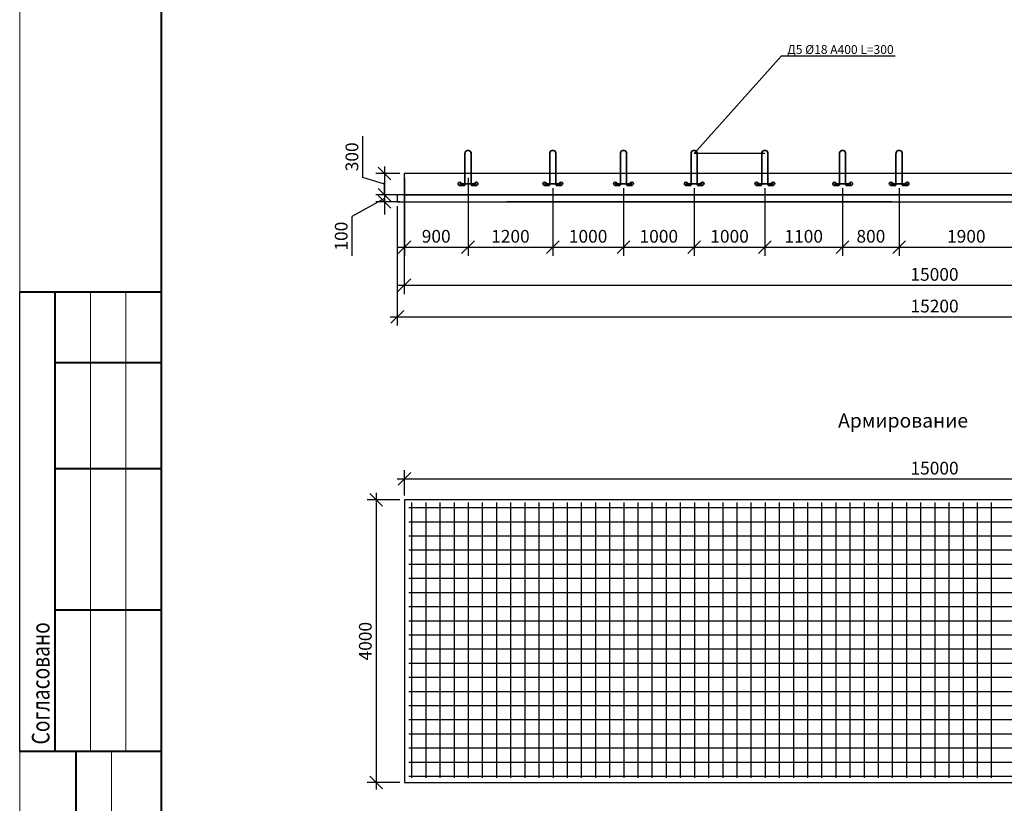
# Model space of a CAD drawing. Extents: x 552 to 93549, y -125079 to -95379.
# Drawn here: x 51549 to 65478, y -116811 to -105726 of the extents above; entities that cross this region are included whole.
import ezdxf
from ezdxf import colors
from ezdxf.entities.mleader import LeaderData, LeaderLine
from ezdxf.enums import TextEntityAlignment as Align
from ezdxf.math import Vec2, Vec3

# ---------------------------------------------------------------- set-up
doc = ezdxf.new("R2010")
doc.units = 0
doc.layers.get('0').update_dxf_attribs({"linetype": 'CONTINUOUS'})
for name, color, linetype, lineweight in [('Корпус', 250, 'CONTINUOUS', 50), ('текстовый', 7, 'CONTINUOUS', 20), ('Фундаменты-Плиты', 251, 'CONTINUOUS', 30)]:
    doc.layers.add(name, color=color, linetype=linetype, lineweight=lineweight)
doc.layers.add('Тонкая', color=250, linetype='CONTINUOUS')
doc.styles.add('GOST 2.304', font='CS_Gost2304.shx')
doc.styles.add('SPDS', font='spds.shx', dxfattribs={"height": 200})
doc.styles.add('Простой', font='spds.shx', dxfattribs={"width": 0.8})
doc.dimstyles.new('SPDS', dxfattribs={"dimscale": 100, "dimtxt": 1.8, "dimasz": 1.8, "dimexe": 1.25, "dimexo": 0.625, "dimtad": 1, "dimdec": 0, "dimrnd": 0.001, "dimtxsty": 'GOST 2.304', "dimblk": 'OBLIQUE', "dimcen": 2.5, "dimdle": 1, "dimadec": 0, "dimazin": 2, "dimtfac": 0.75, "dimtdec": 0, "dimtmove": 1, "dimatfit": 3, "dimldrblk": 'DOTSMALL', "dimfxl": 1, "dimtolj": 1, "dimarcsym": 0})

# ---------------------------------------------------------------- blocks, each defined once
blk = doc.blocks.new('крепеж')
at = {"color": 7, "lineweight": 35}
for p, q in [((92592, -261190), (92592, -260748)), ((92680, -261190), (92680, -260748)), ((92588, -261207), (92531, -261157)), ((92685, -261207), (92741, -261157)), ((92580, -261200), (92515, -261200)), ((92753, -261177), (92520, -261177)), ((92692, -261200), (92758, -261200))]:
    blk.add_line(p, q, dxfattribs=at)
for centre, radius, start, end in [((92520, -261177), 23.4, 60.5794, 257.1069), ((92753, -261177), 23.4, 282.8931, 119.4206), ((92582, -261190), 10.2, 259.3678, 0.4464), ((92691, -261190), 10.3, 180, 280.4364)]:
    blk.add_arc(centre, radius, start, end, dxfattribs=at)
blk = doc.blocks.new('*U198')
at = {"lineweight": 5}
for p, q in [((0, 0), (0, 297)), ((10, 90), (10, 155)), ((15, 90), (15, 155)), ((13, 5), (13, 90))]:
    blk.add_line(p, q, dxfattribs=at)
at = {"lineweight": 40}
for p, q in [((20, 292), (20, 5)), ((20, 155), (0, 155)), ((5, 90), (5, 155)), ((20, 145), (5, 145)), ((20, 130), (5, 130)), ((20, 110), (5, 110)), ((20, 90), (0, 90)), ((8, 5), (8, 90))]:
    blk.add_line(p, q, dxfattribs=at)
for p, q in [((0, 90), (0, 155)), ((20, 5), (20, 155))]:
    blk.add_line(p, q)
at = {"style": 'Простой', "width": 0.8}
blk.add_text('Согласовано', height=2.5, rotation=90, dxfattribs=at).set_placement((5, 91), align=Align.BOTTOM_LEFT)
at = {"style": 'Простой', "width": 0.8, "flags": 8}
for tag, p in [('002_Шифр_проекта', (355, 55)), ('003_Стадия_проекта', (372.5, 25)), ('008_Номер_листа', (387.5, 25)), ('Всего_листов', (405, 25))]:
    blk.add_attdef(tag, text='', height=5, dxfattribs=at).set_placement(p, align=Align.MIDDLE_CENTER)
at = {"style": 'Простой', "flags": 8}
for tag, p, width in [('001_ИМЯ_ПРОЕКТА_001', (349.94, 41.5), 0.75), ('006_ИМЯ_РАЗДЕЛА_001', (324.94, 26.5), 0.75), ('007_ИМЯ_ЛИСТА_001', (324.6, 11.5), 0.8)]:
    blk.add_attdef(tag, p, '', height=3, dxfattribs=dict(at, width=width))
at = {"style": 'Простой', "width": 0.8, "flags": 8}
for tag, p in [('011_Должность', (230.5, 30)), ('021_Фамилия', (250.5, 30)), ('012_Должность', (230.5, 25)), ('022_Фамилия', (250.5, 25)), ('013_Должность', (230.5, 20)), ('023_Фамилия', (250.5, 20)), ('014_Должность', (230.5, 15)), ('024_Фамилия', (250.5, 15)), ('015_Должность', (230.5, 10)), ('025_Фамилия', (250.5, 10)), ('016_Должность', (230.5, 5)), ('026_Фамилия', (250.5, 5)), ('Формат', (365, 0.3))]:
    blk.add_attdef(tag, text='', height=2.5, dxfattribs=at).set_placement(p, align=Align.BOTTOM_LEFT)
for tag, p in [('005_Дата_1', (290, 30)), ('005_Дата_2', (290, 25)), ('005_Дата_3', (290, 20)), ('005_Дата_4', (290, 15)), ('005_Дата_5', (290, 10)), ('005_Дата_6', (290, 5))]:
    blk.add_attdef(tag, text='', height=2.5, dxfattribs=at).set_placement(p, align=Align.BOTTOM_CENTER)
blk.add_attdef('004_Архив1', text='', height=2.5, rotation=90, dxfattribs=at).set_placement((16.5, 17.5), align=Align.MIDDLE_CENTER)
blk = doc.blocks.new('_Oblique')
at = {"color": 0, "linetype": 'ByBlock', "lineweight": -2}
blk.add_line((-0.5, -0.5), (0.5, 0.5), dxfattribs=at)
blk = doc.blocks.new('*D204')
at = {"color": 0, "lineweight": -2, "transparency": 16777216}
for p, q in [((56990, -108115), (56990, -109607)), ((71990, -108115), (71990, -109607)), ((56890, -109482), (72090, -109482))]:
    blk.add_line(p, q, dxfattribs=at)
at = {"color": 0, "lineweight": -2, "transparency": 16777216, "xscale": 180, "yscale": 180, "zscale": 180, "rotation": 180}
blk.add_blockref('_Oblique', (56990, -109482), dxfattribs=at)
at = {"color": 0, "lineweight": -2, "transparency": 16777216, "xscale": 180, "yscale": 180, "zscale": 180}
blk.add_blockref('_Oblique', (71990, -109482), dxfattribs=at)
at = {"color": 0, "transparency": 16777216, "insert": (64490, -109329), "char_height": 180, "attachment_point": 5, "style": 'GOST 2.304'}
blk.add_mtext('\\A1;15000', dxfattribs=at)
blk = doc.blocks.new('_DotSmall')
at = {"color": 0, "linetype": 'ByBlock', "const_width": 0.5}
blk.add_lwpolyline([(-0.0625, 0, 1), (0.0625, 0, 1)], format="xyb", close=True, dxfattribs=at)
blk = doc.blocks.new('*D205')
at = {"color": 0, "lineweight": -2, "transparency": 16777216}
for p, q in [((56402, -107960), (56402, -107372)), ((56710, -107803), (56710, -108303)), ((56928, -107903), (56585, -107903)), ((56710, -108053), (56402, -107960)), ((56928, -108203), (56585, -108203))]:
    blk.add_line(p, q, dxfattribs=at)
at = {"color": 0, "lineweight": -2, "transparency": 16777216, "xscale": 180, "yscale": 180, "zscale": 180}
for p, rotation in [((56710, -107903), 90), ((56710, -108203), 270)]:
    blk.add_blockref('_Oblique', p, dxfattribs=dict(at, rotation=rotation))
at = {"color": 0, "transparency": 16777216, "insert": (56249, -107666), "char_height": 180, "attachment_point": 5, "rotation": 90, "style": 'GOST 2.304'}
blk.add_mtext('\\A1;300', dxfattribs=at)
blk = doc.blocks.new('*D206')
at = {"color": 0, "lineweight": -2, "transparency": 16777216}
for p, q in [((56710, -108203), (56710, -108023)), ((56928, -108203), (56585, -108203)), ((56710, -108203), (56710, -108303)), ((56710, -108203), (56710, -108303)), ((56710, -108253), (56249, -108512)), ((56928, -108303), (56585, -108303)), ((56710, -108303), (56710, -108483)), ((56249, -108512), (56249, -109065))]:
    blk.add_line(p, q, dxfattribs=at)
at = {"color": 0, "lineweight": -2, "transparency": 16777216, "xscale": 180, "yscale": 180, "zscale": 180}
for p, rotation in [((56710, -108203), 270), ((56710, -108303), 90)]:
    blk.add_blockref('_Oblique', p, dxfattribs=dict(at, rotation=rotation))
at = {"color": 0, "transparency": 16777216, "insert": (56097, -108788), "char_height": 180, "attachment_point": 5, "rotation": 90, "style": 'GOST 2.304'}
blk.add_mtext('\\A1;100', dxfattribs=at)
blk = doc.blocks.new('*D207')
at = {"color": 0, "lineweight": -2, "transparency": 16777216}
for p, q in [((56891, -108365), (56891, -110054)), ((72091, -108365), (72091, -110054)), ((56791, -109929), (72191, -109929))]:
    blk.add_line(p, q, dxfattribs=at)
at = {"color": 0, "lineweight": -2, "transparency": 16777216, "xscale": 180, "yscale": 180, "zscale": 180, "rotation": 180}
blk.add_blockref('_Oblique', (56891, -109929), dxfattribs=at)
at = {"color": 0, "lineweight": -2, "transparency": 16777216, "xscale": 180, "yscale": 180, "zscale": 180}
blk.add_blockref('_Oblique', (72091, -109929), dxfattribs=at)
at = {"color": 0, "transparency": 16777216, "insert": (64491, -109777), "char_height": 180, "attachment_point": 5, "style": 'GOST 2.304'}
blk.add_mtext('\\A1;15200', dxfattribs=at)
blk = doc.blocks.new('*D208')
at = {"color": 0, "lineweight": -2, "transparency": 16777216}
for p, q in [((56991, -107965), (56991, -109068)), ((57891, -107965), (57891, -109068)), ((56891, -108943), (57991, -108943))]:
    blk.add_line(p, q, dxfattribs=at)
at = {"color": 0, "lineweight": -2, "transparency": 16777216, "xscale": 180, "yscale": 180, "zscale": 180, "rotation": 180}
blk.add_blockref('_Oblique', (56991, -108943), dxfattribs=at)
at = {"color": 0, "lineweight": -2, "transparency": 16777216, "xscale": 180, "yscale": 180, "zscale": 180}
blk.add_blockref('_Oblique', (57891, -108943), dxfattribs=at)
at = {"color": 0, "transparency": 16777216, "insert": (57441, -108790), "char_height": 180, "attachment_point": 5, "style": 'GOST 2.304'}
blk.add_mtext('\\A1;900', dxfattribs=at)
blk = doc.blocks.new('*D209')
at = {"color": 0, "lineweight": -2, "transparency": 16777216}
for p, q in [((57891, -107965), (57891, -109068)), ((59090, -108110), (59090, -109068)), ((57791, -108943), (59190, -108943))]:
    blk.add_line(p, q, dxfattribs=at)
at = {"color": 0, "lineweight": -2, "transparency": 16777216, "xscale": 180, "yscale": 180, "zscale": 180, "rotation": 180}
blk.add_blockref('_Oblique', (57891, -108943), dxfattribs=at)
at = {"color": 0, "lineweight": -2, "transparency": 16777216, "xscale": 180, "yscale": 180, "zscale": 180}
blk.add_blockref('_Oblique', (59090, -108943), dxfattribs=at)
at = {"color": 0, "transparency": 16777216, "insert": (58491, -108790), "char_height": 180, "attachment_point": 5, "style": 'GOST 2.304'}
blk.add_mtext('\\A1;1200', dxfattribs=at)
blk = doc.blocks.new('*D210')
at = {"color": 0, "lineweight": -2, "transparency": 16777216}
for p, q in [((59090, -108110), (59090, -109068)), ((60090, -108110), (60090, -109068)), ((58990, -108943), (60190, -108943))]:
    blk.add_line(p, q, dxfattribs=at)
at = {"color": 0, "lineweight": -2, "transparency": 16777216, "xscale": 180, "yscale": 180, "zscale": 180, "rotation": 180}
blk.add_blockref('_Oblique', (59090, -108943), dxfattribs=at)
at = {"color": 0, "lineweight": -2, "transparency": 16777216, "xscale": 180, "yscale": 180, "zscale": 180}
blk.add_blockref('_Oblique', (60090, -108943), dxfattribs=at)
at = {"color": 0, "transparency": 16777216, "insert": (59590, -108790), "char_height": 180, "attachment_point": 5, "style": 'GOST 2.304'}
blk.add_mtext('\\A1;1000', dxfattribs=at)
blk = doc.blocks.new('*D211')
at = {"color": 0, "lineweight": -2, "transparency": 16777216}
for p, q in [((60090, -108110), (60090, -109068)), ((61090, -108110), (61090, -109068)), ((59990, -108943), (61190, -108943))]:
    blk.add_line(p, q, dxfattribs=at)
at = {"color": 0, "lineweight": -2, "transparency": 16777216, "xscale": 180, "yscale": 180, "zscale": 180, "rotation": 180}
blk.add_blockref('_Oblique', (60090, -108943), dxfattribs=at)
at = {"color": 0, "lineweight": -2, "transparency": 16777216, "xscale": 180, "yscale": 180, "zscale": 180}
blk.add_blockref('_Oblique', (61090, -108943), dxfattribs=at)
at = {"color": 0, "transparency": 16777216, "insert": (60590, -108790), "char_height": 180, "attachment_point": 5, "style": 'GOST 2.304'}
blk.add_mtext('\\A1;1000', dxfattribs=at)
blk = doc.blocks.new('*D212')
at = {"color": 0, "lineweight": -2, "transparency": 16777216}
for p, q in [((61090, -108110), (61090, -109068)), ((62091, -108110), (62091, -109068)), ((60990, -108943), (62191, -108943))]:
    blk.add_line(p, q, dxfattribs=at)
at = {"color": 0, "lineweight": -2, "transparency": 16777216, "xscale": 180, "yscale": 180, "zscale": 180, "rotation": 180}
blk.add_blockref('_Oblique', (61090, -108943), dxfattribs=at)
at = {"color": 0, "lineweight": -2, "transparency": 16777216, "xscale": 180, "yscale": 180, "zscale": 180}
blk.add_blockref('_Oblique', (62091, -108943), dxfattribs=at)
at = {"color": 0, "transparency": 16777216, "insert": (61591, -108790), "char_height": 180, "attachment_point": 5, "style": 'GOST 2.304'}
blk.add_mtext('\\A1;1000', dxfattribs=at)
blk = doc.blocks.new('*D213')
at = {"color": 0, "lineweight": -2, "transparency": 16777216}
for p, q in [((62090, -108110), (62090, -109068)), ((63190, -108110), (63190, -109068)), ((61990, -108943), (63290, -108943))]:
    blk.add_line(p, q, dxfattribs=at)
at = {"color": 0, "lineweight": -2, "transparency": 16777216, "xscale": 180, "yscale": 180, "zscale": 180, "rotation": 180}
blk.add_blockref('_Oblique', (62090, -108943), dxfattribs=at)
at = {"color": 0, "lineweight": -2, "transparency": 16777216, "xscale": 180, "yscale": 180, "zscale": 180}
blk.add_blockref('_Oblique', (63190, -108943), dxfattribs=at)
at = {"color": 0, "transparency": 16777216, "insert": (62640, -108790), "char_height": 180, "attachment_point": 5, "style": 'GOST 2.304'}
blk.add_mtext('\\A1;1100', dxfattribs=at)
blk = doc.blocks.new('*D214')
at = {"color": 0, "lineweight": -2, "transparency": 16777216}
for p, q in [((63190, -108110), (63190, -109068)), ((63990, -108110), (63990, -109068)), ((63090, -108943), (64090, -108943))]:
    blk.add_line(p, q, dxfattribs=at)
at = {"color": 0, "lineweight": -2, "transparency": 16777216, "xscale": 180, "yscale": 180, "zscale": 180, "rotation": 180}
blk.add_blockref('_Oblique', (63190, -108943), dxfattribs=at)
at = {"color": 0, "lineweight": -2, "transparency": 16777216, "xscale": 180, "yscale": 180, "zscale": 180}
blk.add_blockref('_Oblique', (63990, -108943), dxfattribs=at)
at = {"color": 0, "transparency": 16777216, "insert": (63590, -108790), "char_height": 180, "attachment_point": 5, "style": 'GOST 2.304'}
blk.add_mtext('\\A1;800', dxfattribs=at)
blk = doc.blocks.new('*D215')
at = {"color": 0, "lineweight": -2, "transparency": 16777216}
for p, q in [((56991, -112455), (56991, -112098)), ((71991, -112455), (71991, -112098)), ((56891, -112223), (72091, -112223))]:
    blk.add_line(p, q, dxfattribs=at)
at = {"color": 0, "lineweight": -2, "transparency": 16777216, "xscale": 180, "yscale": 180, "zscale": 180, "rotation": 180}
blk.add_blockref('_Oblique', (56991, -112223), dxfattribs=at)
at = {"color": 0, "lineweight": -2, "transparency": 16777216, "xscale": 180, "yscale": 180, "zscale": 180}
blk.add_blockref('_Oblique', (71991, -112223), dxfattribs=at)
at = {"color": 0, "transparency": 16777216, "insert": (64491, -112070), "char_height": 180, "attachment_point": 5, "style": 'GOST 2.304'}
blk.add_mtext('\\A1;15000', dxfattribs=at)
blk = doc.blocks.new('*D216')
at = {"color": 0, "lineweight": -2, "transparency": 16777216}
for p, q in [((56928, -112518), (56466, -112518)), ((56591, -112418), (56591, -116618)), ((56928, -116518), (56466, -116518))]:
    blk.add_line(p, q, dxfattribs=at)
at = {"color": 0, "lineweight": -2, "transparency": 16777216, "xscale": 180, "yscale": 180, "zscale": 180}
for p, rotation in [((56591, -112518), 90), ((56591, -116518), 270)]:
    blk.add_blockref('_Oblique', p, dxfattribs=dict(at, rotation=rotation))
at = {"color": 0, "transparency": 16777216, "insert": (56438, -114518), "char_height": 180, "attachment_point": 5, "rotation": 90, "style": 'GOST 2.304'}
blk.add_mtext('\\A1;4000', dxfattribs=at)
blk = doc.blocks.new('_Dot')
at = {"color": 0, "linetype": 'ByBlock', "lineweight": -2}
blk.add_line((-0.5, 0), (-1, 0), dxfattribs=at)
at = {"color": 0, "linetype": 'ByBlock', "const_width": 0.5}
blk.add_lwpolyline([(-0.25, 0, 1), (0.25, 0, 1)], format="xyb", close=True, dxfattribs=at)
blk = doc.blocks.new('*D202')
at = {"color": 0, "lineweight": -2, "transparency": 16777216}
for p, q in [((63990, -108110), (63990, -109068)), ((65890, -108110), (65890, -109068)), ((63890, -108943), (65990, -108943))]:
    blk.add_line(p, q, dxfattribs=at)
at = {"color": 0, "lineweight": -2, "transparency": 16777216, "xscale": 180, "yscale": 180, "zscale": 180, "rotation": 180}
blk.add_blockref('_Oblique', (63990, -108943), dxfattribs=at)
at = {"color": 0, "lineweight": -2, "transparency": 16777216, "xscale": 180, "yscale": 180, "zscale": 180}
blk.add_blockref('_Oblique', (65890, -108943), dxfattribs=at)
at = {"color": 0, "transparency": 16777216, "insert": (64940, -108790), "char_height": 180, "attachment_point": 5, "style": 'GOST 2.304'}
blk.add_mtext('\\A1;1900', dxfattribs=at)

msp = doc.modelspace()

# ---------------------------------------------------------------- linework, layer by layer
for p, q in [((57053.7, -112627.8, 7.8), (71902.2, -112627.8, 7.8)), ((57098.1, -116452.4, 7.8), (57098.1, -112557.8, 7.8)), ((57298.1, -116452.4, 7.8), (57298.1, -112557.8, 7.8)), ((57498.1, -116452.4, 7.8), (57498.1, -112557.8, 7.8)), ((57698.1, -116452.4, 7.8), (57698.1, -112557.8, 7.8)), ((57898.1, -116452.4, 7.8), (57898.1, -112557.8, 7.8)), ((58098.1, -116452.4, 7.8), (58098.1, -112557.8, 7.8)), ((58298.1, -116452.4, 7.8), (58298.1, -112557.8, 7.8)), ((58498.1, -116452.4, 7.8), (58498.1, -112557.8, 7.8)), ((58698.1, -116452.4, 7.8), (58698.1, -112557.8, 7.8)), ((58898.1, -116452.4, 7.8), (58898.1, -112557.8, 7.8)), ((59098.1, -116452.4, 7.8), (59098.1, -112557.8, 7.8)), ((59298.1, -116452.4, 7.8), (59298.1, -112557.8, 7.8)), ((59498.1, -116452.4, 7.8), (59498.1, -112557.8, 7.8)), ((59698.1, -116452.4, 7.8), (59698.1, -112557.8, 7.8)), ((59898.1, -116452.4, 7.8), (59898.1, -112557.8, 7.8)), ((60098.1, -116452.4, 7.8), (60098.1, -112557.8, 7.8)), ((60298.1, -116452.4, 7.8), (60298.1, -112557.8, 7.8)), ((60498.1, -116452.4, 7.8), (60498.1, -112557.8, 7.8)), ((60698.1, -116452.4, 7.8), (60698.1, -112557.8, 7.8)), ((60898.1, -116452.4, 7.8), (60898.1, -112557.8, 7.8)), ((61098.1, -116452.4, 7.8), (61098.1, -112557.8, 7.8)), ((61298.1, -116452.4, 7.8), (61298.1, -112557.8, 7.8)), ((61498.1, -116452.4, 7.8), (61498.1, -112557.8, 7.8)), ((61698.1, -116452.4, 7.8), (61698.1, -112557.8, 7.8)), ((61898.1, -116452.4, 7.8), (61898.1, -112557.8, 7.8)), ((62098.1, -116452.4, 7.8), (62098.1, -112557.8, 7.8)), ((62298.1, -116452.4, 7.8), (62298.1, -112557.8, 7.8)), ((62498.1, -116452.4, 7.8), (62498.1, -112557.8, 7.8)), ((62698.1, -116452.4, 7.8), (62698.1, -112557.8, 7.8)), ((62898.1, -116452.4, 7.8), (62898.1, -112557.8, 7.8)), ((63098.1, -116452.4, 7.8), (63098.1, -112557.8, 7.8)), ((63298.1, -116452.4, 7.8), (63298.1, -112557.8, 7.8)), ((63498.1, -116452.4, 7.8), (63498.1, -112557.8, 7.8)), ((63698.1, -116452.4, 7.8), (63698.1, -112557.8, 7.8)), ((63898.1, -116452.4, 7.8), (63898.1, -112557.8, 7.8)), ((64098.1, -116452.4, 7.8), (64098.1, -112557.8, 7.8)), ((64298.1, -116452.4, 7.8), (64298.1, -112557.8, 7.8)), ((64498.1, -116452.4, 7.8), (64498.1, -112557.8, 7.8)), ((64698.1, -116452.4, 7.8), (64698.1, -112557.8, 7.8)), ((64898.1, -116452.4, 7.8), (64898.1, -112557.8, 7.8)), ((65098.1, -116452.4, 7.8), (65098.1, -112557.8, 7.8)), ((65298.1, -116452.4, 7.8), (65298.1, -112557.8, 7.8)), ((57053.7, -112827.8, 7.8), (71902.2, -112827.8, 7.8)), ((57053.7, -113027.8, 7.8), (71902.2, -113027.8, 7.8)), ((57053.7, -113227.8, 7.8), (71902.2, -113227.8, 7.8)), ((57053.7, -113427.8, 7.8), (71902.2, -113427.8, 7.8)), ((57053.7, -113627.8, 7.8), (71902.2, -113627.8, 7.8)), ((57053.7, -113827.8, 7.8), (71902.2, -113827.8, 7.8)), ((57053.7, -114027.8, 7.8), (71902.2, -114027.8, 7.8)), ((57053.7, -114227.8, 7.8), (71902.2, -114227.8, 7.8)), ((57053.7, -114427.8, 7.8), (71902.2, -114427.8, 7.8)), ((57053.7, -114627.8, 7.8), (71902.2, -114627.8, 7.8)), ((57053.7, -114827.8, 7.8), (71902.2, -114827.8, 7.8)), ((57053.7, -115027.8, 7.8), (71902.2, -115027.8, 7.8)), ((57053.7, -115227.8, 7.8), (71902.2, -115227.8, 7.8)), ((57053.7, -115427.8, 7.8), (71902.2, -115427.8, 7.8)), ((57053.7, -115627.8, 7.8), (71902.2, -115627.8, 7.8)), ((57053.7, -115827.8, 7.8), (71902.2, -115827.8, 7.8)), ((57053.7, -116027.8, 7.8), (71902.2, -116027.8, 7.8)), ((57053.7, -116227.8, 7.8), (71902.2, -116227.8, 7.8)), ((57053.7, -116427.8, 7.8), (71902.2, -116427.8, 7.8))]:
    msp.add_line(p, q)
at = {"layer": 'Корпус', "lineweight": 35}
for centre in [(57891, -107618.7, 7.8), (59090.5, -107618.7, 7.8), (60090.5, -107618.7, 7.8), (61090.5, -107618.7, 7.8), (62089.6, -107618.7, 7.8), (63189.6, -107618.7, 7.8)]:
    msp.add_arc(centre, 44.1, 359.99018, 180.00486, dxfattribs=at)
at = {"layer": 'Фундаменты-Плиты', "elevation": 7.8}
for points in [[(56989.6, -107902.7), (56989.6, -108202.7), (71989.6, -108202.7), (71989.6, -107902.7)], [(56890.6, -108202.7), (56890.6, -108302.7), (72090.8, -108302.7), (72090.8, -108202.7)], [(56990.6, -112517.8), (56990.6, -116517.8), (71990.6, -116517.8), (71990.6, -112517.8)]]:
    msp.add_lwpolyline(points, close=True, dxfattribs=at)
msp.add_lwpolyline([(63890.8, -108302.7), (58440.6, -108302.7)], dxfattribs=at)

# ---------------------------------------------------------------- block references
at = {"xscale": 100, "yscale": 100, "zscale": 100}
msp.add_blockref('*U198', (51549, -125079), dxfattribs=at)
for p in [(-34745.3, 153129.7, 7.8), (-33545.8, 153129.7, 7.8), (-32545.8, 153129.7, 7.8), (-31545.8, 153129.7, 7.8), (-30546.7, 153129.7, 7.8), (-29446.7, 153129.7, 7.8)]:
    msp.add_blockref('крепеж', p)

# ---------------------------------------------------------------- texts
at = {"layer": 'Тонкая', "insert": (63126.5, -111295.9, 7.8), "char_height": 200, "attachment_point": 1, "style": 'SPDS'}
msp.add_mtext_dynamic_manual_height_columns('Армирование', width=7244.085, gutter_width=1250, heights=[0], dxfattribs=at)

# ---------------------------------------------------------------- dimensions: what is measured, and where the dimension line sits
for base, p1, p2, picture, middle in [((56710.3, -108202.7, 7.8), (56990.6, -107902.7, 7.8), (56990.6, -108202.7, 7.8), '*D205', (56249.1, -107897.6, 7.8)), ((56590.9, -116517.8, 7.8), (56990.6, -112517.8, 7.8), (56990.6, -116517.8, 7.8), '*D216', (56438.4, -114517.8, 7.8))]:
    dim = msp.add_linear_dim(base=base, p1=p1, p2=p2, angle=90, dimstyle='SPDS')
    dim.commit()
    dim.dimension.update_dxf_attribs({"geometry": picture, "text_midpoint": middle})
for base, p1, p2, picture, middle in [((57891, -108942.5, 7.8), (56990.6, -107902.7, 7.8), (57891, -107902.1, 7.8), '*D208', (57440.8, -108790, 7.8)), ((59090.4945, -108942.5105, 7.8), (57890.9791, -107902.1083, 7.8), (59090.4945, -108047.3646, 7.8), '*D209', (58490.7368, -108790.0105, 7.8)), ((71989.6, -109481.9, 7.8), (56989.6, -108052.7, 7.8), (71989.6, -108052.7, 7.8), '*D204', (64489.6, -109329.4, 7.8)), ((60090.5, -108942.5, 7.8), (59090.5, -108047.4, 7.8), (60090.5, -108047.4, 7.8), '*D210', (59590.5, -108790, 7.8)), ((61090.5, -108942.5, 7.8), (60090.5, -108047.4, 7.8), (61090.5, -108047.4, 7.8), '*D211', (60590.5, -108790, 7.8)), ((62090.6, -108942.5, 7.8), (61090.5, -108047.4, 7.8), (62090.6, -108047.4, 7.8), '*D212', (61590.6, -108790, 7.8)), ((63189.6, -108942.5, 7.8), (62089.6, -108047.4, 7.8), (63189.6, -108047.4, 7.8), '*D213', (62639.6, -108790, 7.8)), ((63989.6, -108942.5, 7.8), (63189.6, -108047.4, 7.8), (63989.6, -108047.4, 7.8), '*D214', (63589.6, -108790, 7.8)), ((65889.6, -108942.5, 7.8), (63989.6, -108047.4, 7.8), (65889.6, -108047.4, 7.8), '*D202', (64939.6, -108790, 7.8)), ((72090.8, -109929.1, 7.8), (56890.6, -108302.7, 7.8), (72090.8, -108302.7, 7.8), '*D207', (64490.7, -109776.6, 7.8)), ((71990.6, -112222.6, 7.8), (56990.6, -112517.8, 7.8), (71990.6, -112517.8, 7.8), '*D215', (64490.6, -112070.1, 7.8))]:
    dim = msp.add_linear_dim(base=base, p1=p1, p2=p2, dimstyle='SPDS')
    dim.commit()
    dim.dimension.update_dxf_attribs({"geometry": picture, "text_midpoint": middle})
dim = msp.add_linear_dim(base=(56710.3, -108302.7, 7.8), p1=(56990.6, -108202.7, 7.8), p2=(56990.6, -108302.7, 7.8), angle=90, dimstyle='SPDS')
dim.commit()
dim.dimension.update_dxf_attribs({"geometry": '*D206', "text_midpoint": (56249.1, -108574.2, 7.8), "dimtype": 160})

# ---------------------------------------------------------------- next in the draw order: leaders
at = {"layer": 'текстовый', "lineweight": 9, "ltscale": 10}
ml = msp.add_multileader_mtext('Standard', dxfattribs=at)
ml.set_content('\\A1;{\\Fcs_gost2304|c204;\\C0;Д5 %%C18 А400 \\Fcs_gost2304|c0;L\\Fcs_gost2304|c204;=300}', color=256, style='SPDS')
ml.set_leader_properties()
ml.set_arrow_properties(name='DOT')
ml.build(insert=Vec2(0, 0))
ml.multileader.update_dxf_attribs({"text_left_attachment_type": 6, "text_right_attachment_type": 6, "dogleg_length": 1, "arrow_head_size": 10, "scale": 50})
ctx = ml.context
ctx.base_point, ctx.scale, ctx.char_height, ctx.arrow_head_size, ctx.landing_gap_size, ctx.plane_origin = Vec3(62375.4, -106235.2, 7.8), 50, 125, 10, 40, Vec3(69897.7, -104198.1, 7.8)
ctx.left_attachment, ctx.right_attachment, ctx.text_align_type = 6, 6, 1
notes = []
notes.append((ctx, [(0, (1, 1, 0), (62325.4, -106235.2, 7.8), (1, 0), 50, [(0, [(62089.6, -107618.7, 7.8), (61090.5, -107618.7, 7.8)], 0, [])])]))
ctx.mtext.insert, ctx.mtext.alignment, ctx.mtext.flow_direction = Vec3(63159.1, -106085.2, 7.8), 2, 5
ctx.mtext.has_bg_fill, ctx.mtext.bg_color, ctx.mtext.bg_scale_factor, ctx.mtext.bg_transparency, ctx.mtext.use_window_bg_color = 1, -1027028792, 1.5, 0, 1
for ctx, leaders in notes:
    for number, flags, end, landing, length, lines in leaders:
        leader = LeaderData()
        leader.index, (leader.has_last_leader_line, leader.has_dogleg_vector, leader.attachment_direction) = number, flags
        leader.last_leader_point, leader.dogleg_vector, leader.dogleg_length = Vec3(end), Vec3(landing), length
        for number, points, colour, breaks in lines:
            line = LeaderLine()
            line.index, line.vertices, line.color, line.breaks = number, Vec3.list(points), colors.encode_raw_color(colour), breaks
            leader.lines.append(line)
        ctx.leaders.append(leader)

# ---------------------------------------------------------------- next in the draw order: linework, layer by layer
at = {"layer": 'Корпус', "lineweight": 35}
msp.add_arc((63989.6, -107618.7, 7.8), 44.1, 359.99018, 180.00486, dxfattribs=at)

# ---------------------------------------------------------------- next in the draw order: block references
msp.add_blockref('крепеж', (-28646.7, 153129.7, 7.8))

doc.saveas('drawing.dxf')
